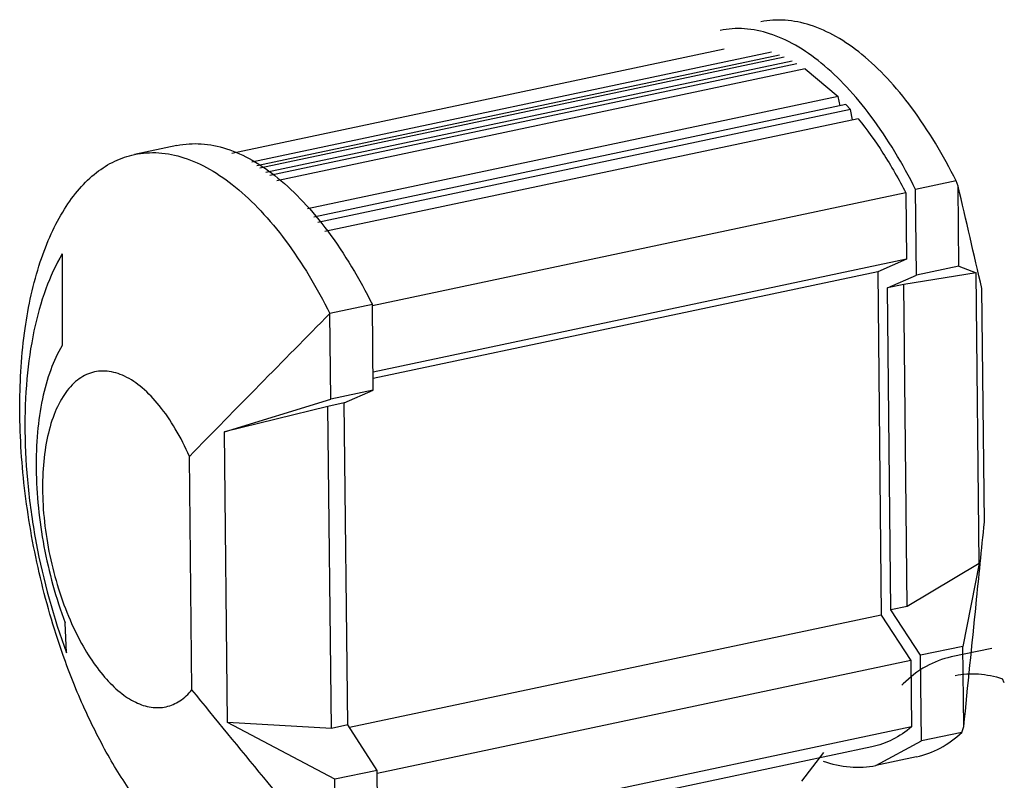
# Model space of a CAD drawing. Units: millimetres. Extents: x -20 to 887, y 89 to 544.
# Drawn here: x 538 to 641, y 276 to 356 of the extents above; entities that cross this region are included whole.
import ezdxf

# ---------------------------------------------------------------- set-up
doc = ezdxf.new("R2010")
doc.units = ezdxf.units.MM
doc.header["$LTSCALE"] = 65.34
doc.layers.add('00_COMPONENTS', color=7, linetype='CONTINUOUS')

msp = doc.modelspace()

# ---------------------------------------------------------------- linework, layer by layer
at = {"layer": '00_COMPONENTS', "color": 7, "linetype": 'Continuous'}
for p, q in [((611.98, 352.6), (560.22, 341.63)), ((616.95, 352.26), (562.34, 340.7)), ((617.8, 351.95), (562.85, 340.32)), ((618.28, 351.74), (563.19, 340.07)), ((619.13, 351.32), (563.82, 339.61)), ((619.62, 351.05), (564.22, 339.31)), ((620.48, 350.52), (564.97, 338.76)), ((620.48, 350.52), (623.95, 347.63)), ((623.95, 347.63), (568.17, 335.81)), ((624.78, 346.76), (568.86, 334.92)), ((624.18, 346.64), (623.95, 347.63)), ((624.78, 346.76), (625.25, 346.24)), ((625.25, 346.24), (569.27, 334.38)), ((625.46, 345.15), (625.25, 346.24)), ((626.06, 345.28), (570.02, 333.41)), ((554.46, 342.46), (550, 341.51)), ((636.37, 338.73), (632.1, 337.83)), ((636.57, 338.19), (636.37, 338.73)), ((631.09, 337.49), (575, 325.61)), ((631.09, 337.49), (631.16, 330.52)), ((632.2, 328.82), (632.1, 337.83)), ((636.66, 329.77), (636.57, 338.19)), ((542.41, 331.06), (542.39, 321.42)), ((631.16, 330.52), (575.07, 318.64)), ((631.16, 330.52), (628.12, 329.18)), ((628.12, 329.18), (575.08, 317.95)), ((628.12, 329.18), (628.5, 293.08)), ((636.66, 329.77), (632.2, 328.82)), ((636.66, 329.77), (638.46, 329.08)), ((629.15, 327.49), (632.2, 328.82)), ((638.46, 329.08), (630.87, 327.85)), ((638.78, 298.52), (638.46, 329.08)), ((630.87, 327.85), (629.15, 327.49)), ((629.51, 293.62), (629.15, 327.49)), ((631.23, 293.99), (630.87, 327.85)), ((639.33, 302.86), (639.07, 327.41)), ((575, 325.74), (570.53, 324.79)), ((575.09, 316.73), (575, 325.74)), ((570.63, 315.78), (570.53, 324.79)), ((575.09, 316.73), (570.63, 315.78)), ((572.05, 315.39), (575.09, 316.73)), ((559.46, 312.35), (570.63, 315.78)), ((570.33, 315.03), (559.46, 312.35)), ((572.05, 315.39), (570.33, 315.03)), ((570.69, 281.16), (570.33, 315.03)), ((572.41, 281.53), (572.05, 315.39)), ((559.78, 281.79), (559.46, 312.35)), ((556.04, 285.22), (555.78, 309.76)), ((638.78, 298.52), (631.23, 293.99)), ((638.78, 298.52), (637.08, 289.79)), ((631.23, 293.99), (629.51, 293.62)), ((628.5, 293.08), (572.6, 281.24)), ((628.5, 293.08), (631.61, 288.3)), ((632.62, 288.85), (629.51, 293.62)), ((542.86, 289.1), (542.7, 292.28)), ((637.08, 289.79), (632.62, 288.85)), ((632.71, 279.84), (632.62, 288.85)), ((640.12, 289.58), (635.85, 288.68)), ((637.17, 281.37), (637.08, 289.79)), ((631.61, 288.3), (575.52, 276.42)), ((631.61, 288.3), (631.68, 281.33)), ((641.43, 285.94), (641.23, 286.39)), ((571.05, 275.81), (559.78, 281.79)), ((570.69, 281.16), (559.78, 281.79)), ((572.41, 281.53), (570.69, 281.16)), ((575.52, 276.75), (572.41, 281.53)), ((631.68, 281.33), (575.59, 269.45)), ((636.98, 280.74), (632.71, 279.84)), ((636.98, 280.74), (637.17, 281.37)), ((627.94, 277.27), (632.71, 279.84)), ((627.52, 279.23), (575.61, 268.23)), ((620.13, 275.6), (622.46, 278.63)), ((632.2, 278.17), (627.94, 277.27)), ((575.52, 276.75), (571.05, 275.81)), ((575.61, 267.75), (575.52, 276.75)), ((571.15, 266.8), (571.05, 275.81))]:
    msp.add_line(p, q, dxfattribs=at)
for centre, radius, start, end in [((-1990.98, -276.01), 2698.38, 12.92185, 13.15697), ((640.16, 276.31), 13.36, 134.493, 135.2418)]:
    msp.add_arc(centre, radius, start, end, dxfattribs=at)
for points, knots in [([(636.37, 338.73), (635.02, 341.42), (632.79, 345.19), (629.25, 349.5), (626.59, 352.03), (623.88, 353.94), (621.15, 355.19), (618.44, 355.75), (616.67, 355.64), (615.84, 355.46)], [0, 0, 0, 0, 0.319968, 0.462536, 0.592149, 0.708843, 0.813762, 0.909457, 1, 1, 1, 1]), ([(632.1, 337.83), (630.76, 340.52), (628.52, 344.29), (624.98, 348.59), (622.32, 351.12), (619.61, 353.03), (616.88, 354.29), (614.17, 354.85), (612.4, 354.73), (611.57, 354.56)], [0, 0, 0, 0, 0.319969, 0.462536, 0.592149, 0.708843, 0.813762, 0.909457, 1, 1, 1, 1]), ([(626.06, 345.28), (627, 344.13), (628.8, 341.6), (630.34, 338.91), (631.09, 337.49)], [0, 0, 0, 0, 0.480187, 1, 1, 1, 1]), ([(554.46, 342.46), (555.3, 342.64), (557.07, 342.75), (559.78, 342.19), (562.51, 340.94), (565.22, 339.03), (567.88, 336.5), (571.42, 332.2), (573.65, 328.43), (575, 325.74)], [0, 0, 0, 0, 0.090543, 0.186238, 0.291157, 0.407851, 0.537464, 0.680031, 1, 1, 1, 1]), ([(550, 341.51), (550.83, 341.69), (552.61, 341.81), (555.31, 341.25), (558.04, 339.99), (560.75, 338.08), (563.41, 335.55), (566.96, 331.25), (569.19, 327.48), (570.53, 324.79)], [0, 0, 0, 0, 0.090543, 0.186238, 0.291157, 0.407851, 0.537464, 0.680031, 1, 1, 1, 1]), ([(542.47, 288.92), (541.48, 291.74), (539.82, 297.52), (538.29, 306.32), (537.77, 314.93), (538.27, 322.93), (539.57, 328.99), (541.16, 333.13), (542.54, 335.73), (544.12, 337.91), (545.9, 339.64), (547.86, 340.88), (549.29, 341.36), (550, 341.51)], [0, 0, 0, 0, 0.155493, 0.311998, 0.463221, 0.603363, 0.727767, 0.783213, 0.833982, 0.880291, 0.922695, 0.96215, 1, 1, 1, 1]), ([(542.41, 331.06), (541.72, 329.9), (540.51, 327.26), (539.3, 322.83), (538.58, 317.79), (538.39, 312.3), (538.73, 306.52), (539.87, 298.66), (541.47, 292.84), (542.86, 289.1)], [0, 0, 0, 0, 0.094082, 0.200812, 0.31922, 0.447356, 0.582628, 0.72203, 1, 1, 1, 1]), ([(555.78, 309.76), (558.22, 312.28), (563.14, 317.29), (568.07, 322.29), (570.53, 324.79)], [0, 0, 0, 0, 0.500007, 1, 1, 1, 1]), ([(542.39, 321.42), (541.91, 320.62), (541.07, 318.78), (540.22, 315.71), (539.73, 312.21), (539.55, 307.01), (540.27, 300.22), (541.73, 294.88), (542.7, 292.28)], [0, 0, 0, 0, 0.094106, 0.200864, 0.319303, 0.447473, 0.721958, 1, 1, 1, 1]), ([(555.78, 309.76), (555.34, 310.76), (554.4, 312.62), (552.74, 315.06), (550.95, 316.96), (549.09, 318.25), (547.46, 318.75), (546.23, 318.75), (545.06, 318.5), (543.67, 317.66), (542.34, 316), (541.32, 313.78), (540.64, 311.07), (540.3, 307.98), (540.33, 304.6), (540.72, 301.09), (541.45, 297.57), (542.51, 294.2), (543.43, 292.05), (543.94, 291.04)], [0, 0, 0, 0, 0.073475, 0.140044, 0.198435, 0.248382, 0.291215, 0.311069, 0.330612, 0.371168, 0.417486, 0.471861, 0.5347, 0.60514, 0.681517, 0.761667, 0.843143, 0.923405, 1, 1, 1, 1]), ([(637.17, 281.37), (637.6, 285.65), (638.18, 291.37), (638.75, 297.08), (638.9, 298.51)], [0, 0, 0, 0, 0.749864, 1, 1, 1, 1]), ([(543.94, 291.04), (544.36, 290.2), (545.24, 288.64), (546.75, 286.59), (548.36, 284.98), (550.01, 283.87), (551.69, 283.3), (553.35, 283.34), (554.86, 284.01), (555.67, 284.78), (556.04, 285.22)], [0, 0, 0, 0, 0.174137, 0.332186, 0.472079, 0.593666, 0.699631, 0.796363, 0.893355, 1, 1, 1, 1]), ([(566.37, 264.23), (565.35, 264.01), (563.14, 263.94), (559.81, 264.93), (556.49, 266.92), (553.24, 269.83), (550.13, 273.6), (547.24, 278.12), (544.63, 283.29), (543.15, 286.99), (542.47, 288.92)], [0, 0, 0, 0, 0.084581, 0.1761, 0.279494, 0.397197, 0.529608, 0.675686, 0.833393, 1, 1, 1, 1]), ([(635.85, 288.68), (634.93, 288.48), (633.07, 287.77), (631.51, 286.55), (630.8, 285.84)], [0, 0, 0, 0, 0.483374, 1, 1, 1, 1]), ([(636.26, 286.72), (637.06, 286.89), (638.76, 287), (640.41, 286.65), (641.23, 286.39)], [0, 0, 0, 0, 0.486003, 1, 1, 1, 1]), ([(571.15, 266.8), (568.62, 269.86), (563.58, 276), (558.54, 282.14), (556.04, 285.22)], [0, 0, 0, 0, 0.500014, 1, 1, 1, 1]), ([(631.68, 281.33), (631.07, 280.81), (629.76, 279.92), (628.27, 279.38), (627.52, 279.23)], [0, 0, 0, 0, 0.512456, 1, 1, 1, 1]), ([(632.2, 278.17), (633.07, 278.36), (634.81, 279.01), (636.29, 280.11), (636.98, 280.74)], [0, 0, 0, 0, 0.485147, 1, 1, 1, 1]), ([(622.38, 277.73), (623.29, 277.41), (625.14, 276.98), (627.05, 277.08), (627.94, 277.27)], [0, 0, 0, 0, 0.515589, 1, 1, 1, 1])]:
    msp.add_open_spline(points, degree=3, knots=knots, dxfattribs=at)
msp.add_open_spline([(638.9, 298.51), (639.04, 299.96), (639.19, 301.41), (639.33, 302.86)], degree=3, dxfattribs=at)

doc.saveas('drawing.dxf')
